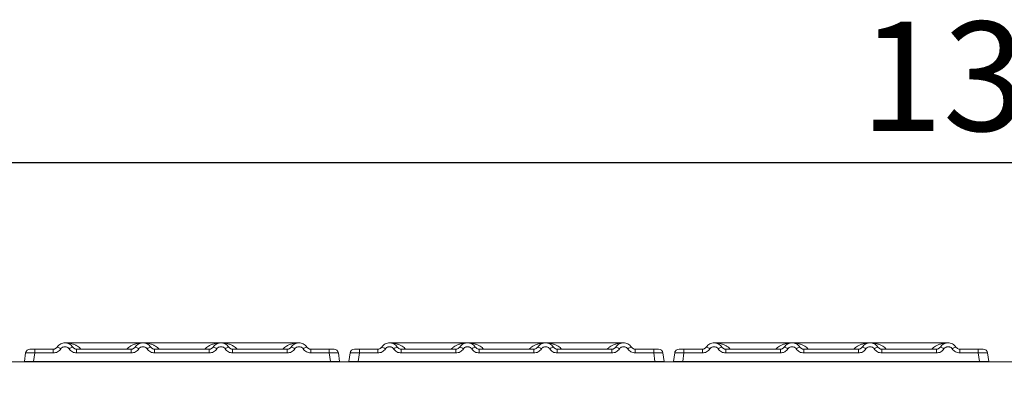
# Model space of a CAD drawing. Units: millimetres. Extents: x 5 to 415, y 5 to 292.
# Drawn here: x 106 to 138, y 240 to 251 of the extents above; entities that cross this region are included whole.
import ezdxf

# ---------------------------------------------------------------- set-up
doc = ezdxf.new("R2010")
doc.units = ezdxf.units.MM
doc.layers.add('BEMAßUNG', color=96, linetype='Continuous')
doc.styles.add('SLDTEXTSTYLE0', font='TXT', dxfattribs={"width": 0.75})
doc.dimstyles.new('SLDDIMSTYLE0', dxfattribs={"dimtxt": 3.5, "dimasz": 3.302, "dimexe": 0, "dimexo": 0.0625, "dimgap": 0.875, "dimtad": 1, "dimlfac": 10, "dimrnd": 1e-09, "dimzin": 12, "dimdsep": 46, "dimtxsty": 'SLDTEXTSTYLE0', "dimsah": 1, "dimcen": 0.09, "dimadec": 0, "dimazin": 3, "dimtfac": 1, "dimtofl": 0, "dimtmove": 0, "dimatfit": 3, "dimfxl": 0, "dimfrac": 2, "dimtolj": 1, "dimtzin": 12, "dimarcsym": 0})

# ---------------------------------------------------------------- blocks, each defined once
blk = doc.blocks.new('_D_2')
at = {"layer": 'BEMAßUNG'}
for p, q in [((68.928, 240.799), (68.928, 247.583)), ((206.228, 240.799), (206.228, 247.583)), ((68.928, 246.583), (206.228, 246.583))]:
    blk.add_line(p, q, dxfattribs=at)
for points in [[(68.928, 246.583), (72.23, 246.075), (72.23, 247.091)], [(206.228, 246.583), (202.926, 247.091), (202.926, 246.075)]]:
    blk.add_solid(points, dxfattribs=at)
at = {"layer": 'BEMAßUNG', "insert": (132.959, 251.095), "char_height": 3.5, "attachment_point": 1, "style": 'SLDTEXTSTYLE0'}
blk.add_mtext('1373', dxfattribs=at)

msp = doc.modelspace()

# ---------------------------------------------------------------- linework, layer by layer
at = {"color": 7, "linetype": 'Continuous', "lineweight": 15}
for p, q in [((109.9784, 240.8043), (107.478, 240.8043)), ((112.4773, 240.8043), (109.9791, 240.8043)), ((114.9784, 240.8043), (112.478, 240.8043)), ((120.3784, 240.8043), (117.878, 240.8043)), ((122.8773, 240.8043), (120.3791, 240.8043)), ((125.3784, 240.8043), (122.878, 240.8043)), ((130.7784, 240.8043), (128.278, 240.8043)), ((133.2773, 240.8043), (130.7791, 240.8043)), ((135.7784, 240.8043), (133.278, 240.8043)), ((106.2163, 240.4838), (106.177, 240.2043)), ((106.5134, 240.4838), (106.4741, 240.2043)), ((107.1041, 240.6043), (106.5134, 240.6043)), ((106.5134, 240.6043), (106.5134, 240.4838)), ((107.1041, 240.4838), (106.5134, 240.4838)), ((107.1041, 240.4838), (107.1041, 240.6043)), ((107.2107, 240.6488), (107.1902, 240.6343)), ((107.2288, 240.671), (107.2107, 240.6488)), ((109.6041, 240.6043), (107.8524, 240.6043)), ((107.8524, 240.4838), (107.8524, 240.6043)), ((109.6041, 240.4838), (107.8524, 240.4838)), ((109.6041, 240.4838), (109.6041, 240.6043)), ((112.1041, 240.6043), (110.3524, 240.6043)), ((110.3524, 240.4838), (110.3524, 240.6043)), ((112.1041, 240.4838), (110.3524, 240.4838)), ((112.1041, 240.4838), (112.1041, 240.6043)), ((112.8524, 240.6043), (114.6041, 240.6043)), ((112.8524, 240.4838), (112.8524, 240.6043)), ((114.6041, 240.4838), (112.8524, 240.4838)), ((114.6041, 240.6043), (114.6041, 240.4838)), ((115.3524, 240.6043), (115.9431, 240.6043)), ((115.3524, 240.4838), (115.3524, 240.6043)), ((115.9431, 240.4838), (115.3524, 240.4838)), ((115.9431, 240.6043), (115.9431, 240.4838)), ((115.9824, 240.2043), (115.9431, 240.4838)), ((116.2282, 240.4867), (116.2402, 240.4838)), ((116.2402, 240.4838), (116.2795, 240.2043)), ((116.6163, 240.4838), (116.577, 240.2043)), ((116.9134, 240.4838), (116.8741, 240.2043)), ((117.5041, 240.6043), (116.9134, 240.6043)), ((116.9134, 240.6043), (116.9134, 240.4838)), ((117.5041, 240.4838), (116.9134, 240.4838)), ((117.5041, 240.4838), (117.5041, 240.6043)), ((117.6288, 240.671), (117.6107, 240.6488)), ((120.0041, 240.6043), (118.2524, 240.6043)), ((118.2524, 240.4838), (118.2524, 240.6043)), ((120.0041, 240.4838), (118.2524, 240.4838)), ((120.0041, 240.4838), (120.0041, 240.6043)), ((122.5041, 240.6043), (120.7524, 240.6043)), ((120.7524, 240.4838), (120.7524, 240.6043)), ((122.5041, 240.4838), (120.7524, 240.4838)), ((122.5041, 240.4838), (122.5041, 240.6043)), ((123.2524, 240.6043), (125.0041, 240.6043)), ((123.2524, 240.4838), (123.2524, 240.6043)), ((125.0041, 240.4838), (123.2524, 240.4838)), ((125.0041, 240.6043), (125.0041, 240.4838)), ((125.7524, 240.6043), (126.3431, 240.6043)), ((125.7524, 240.4838), (125.7524, 240.6043)), ((126.3431, 240.4838), (125.7524, 240.4838)), ((126.3431, 240.6043), (126.3431, 240.4838)), ((126.3824, 240.2043), (126.3431, 240.4838)), ((126.6282, 240.4867), (126.6402, 240.4838)), ((126.6402, 240.4838), (126.6795, 240.2043)), ((127.0163, 240.4838), (126.977, 240.2043)), ((127.3134, 240.4838), (127.2741, 240.2043)), ((127.9041, 240.6043), (127.3134, 240.6043)), ((127.3134, 240.6043), (127.3134, 240.4838)), ((127.9041, 240.4838), (127.3134, 240.4838)), ((127.9041, 240.4838), (127.9041, 240.6043)), ((128.0107, 240.6488), (127.9902, 240.6343)), ((128.0288, 240.671), (128.0107, 240.6488)), ((130.4041, 240.6043), (128.6524, 240.6043)), ((128.6524, 240.4838), (128.6524, 240.6043)), ((130.4041, 240.4838), (128.6524, 240.4838)), ((130.4041, 240.4838), (130.4041, 240.6043)), ((132.9041, 240.6043), (131.1524, 240.6043)), ((131.1524, 240.4838), (131.1524, 240.6043)), ((132.9041, 240.4838), (131.1524, 240.4838)), ((132.9041, 240.4838), (132.9041, 240.6043)), ((133.6524, 240.6043), (135.4041, 240.6043)), ((133.6524, 240.4838), (133.6524, 240.6043)), ((135.4041, 240.4838), (133.6524, 240.4838)), ((135.4041, 240.6043), (135.4041, 240.4838)), ((136.1524, 240.6043), (136.7431, 240.6043)), ((136.1524, 240.4838), (136.1524, 240.6043)), ((136.7431, 240.4838), (136.1524, 240.4838)), ((136.7431, 240.6043), (136.7431, 240.4838)), ((136.7824, 240.2043), (136.7431, 240.4838)), ((137.0282, 240.4867), (137.0402, 240.4838)), ((137.0402, 240.4838), (137.0795, 240.2043)), ((69.3374, 240.1993), (205.8184, 240.1993)), ((106.4741, 240.2043), (115.9824, 240.2043)), ((116.2795, 240.2043), (116.2795, 240.2043)), ((116.8741, 240.2043), (126.3824, 240.2043)), ((126.6795, 240.2043), (126.6795, 240.2043)), ((127.2741, 240.2043), (136.7824, 240.2043)), ((137.0795, 240.2043), (137.0795, 240.2043))]:
    msp.add_line(p, q, dxfattribs=at)
for centre, radius, start, end in [((106.3549, 240.4643), 0.14, 90, 172), ((106.3549, 240.4643), 0.14, 145.98577, 172), ((107.163, 240.3941), 0.2846, 50.17707, 76.62198), ((107.7935, 240.3941), 0.2846, 103.37802, 129.82293), ((109.663, 240.3941), 0.2846, 50.17707, 76.62198), ((110.2935, 240.3941), 0.2846, 103.37802, 129.82293), ((112.163, 240.3941), 0.2846, 50.17707, 76.62198), ((112.7935, 240.3941), 0.2846, 103.37802, 129.82293), ((114.663, 240.3941), 0.2846, 50.17707, 76.62198), ((115.2935, 240.3941), 0.2846, 103.37802, 129.82293), ((116.1016, 240.4643), 0.14, 8, 90), ((116.7549, 240.4643), 0.14, 90, 172), ((116.7549, 240.4643), 0.14, 145.98577, 172), ((117.563, 240.3941), 0.2846, 50.17707, 76.62198), ((118.1935, 240.3941), 0.2846, 103.37802, 129.82293), ((120.063, 240.3941), 0.2846, 50.17707, 76.62198), ((120.6935, 240.3941), 0.2846, 103.37802, 129.82293), ((122.563, 240.3941), 0.2846, 50.17707, 76.62198), ((123.1935, 240.3941), 0.2846, 103.37802, 129.82293), ((125.063, 240.3941), 0.2846, 50.17707, 76.62198), ((125.6935, 240.3941), 0.2846, 103.37802, 129.82293), ((126.5016, 240.4643), 0.14, 8, 90), ((127.1549, 240.4643), 0.14, 90, 172), ((127.1549, 240.4643), 0.14, 145.98577, 172), ((127.963, 240.3941), 0.2846, 50.17707, 76.62198), ((128.5935, 240.3941), 0.2846, 103.37802, 129.82293), ((130.463, 240.3941), 0.2846, 50.17707, 76.62198), ((131.0935, 240.3941), 0.2846, 103.37802, 129.82293), ((132.963, 240.3941), 0.2846, 50.17707, 76.62198), ((133.5935, 240.3941), 0.2846, 103.37802, 129.82293), ((135.463, 240.3941), 0.2846, 50.17707, 76.62198), ((136.0935, 240.3941), 0.2846, 103.37802, 129.82293), ((136.9016, 240.4643), 0.14, 8, 90)]:
    msp.add_arc(centre, radius, start, end, dxfattribs=at)
for points, knots in [([(107.7277, 240.671), (107.7115, 240.6916), (107.6798, 240.7321), (107.616, 240.774), (107.5481, 240.7989), (107.4782, 240.8069), (107.4084, 240.7989), (107.3405, 240.774), (107.2767, 240.7321), (107.245, 240.6916), (107.2288, 240.671)], [0, 0, 0, 0, 0.1334039, 0.2611883, 0.3833775, 0.5, 0.6166259, 0.7388162, 0.8665995, 1, 1, 1, 1]), ([(110.2277, 240.671), (110.2115, 240.6916), (110.1798, 240.7321), (110.116, 240.774), (110.0481, 240.7989), (109.9782, 240.8069), (109.9084, 240.7989), (109.8405, 240.774), (109.7767, 240.7321), (109.745, 240.6916), (109.7288, 240.671)], [0, 0, 0, 0, 0.1334039, 0.2611883, 0.3833775, 0.5, 0.6166259, 0.7388162, 0.8665995, 1, 1, 1, 1]), ([(112.7277, 240.671), (112.7115, 240.6916), (112.6798, 240.7321), (112.616, 240.774), (112.5481, 240.7989), (112.4782, 240.8069), (112.4084, 240.7989), (112.3405, 240.774), (112.2767, 240.7321), (112.245, 240.6916), (112.2288, 240.671)], [0, 0, 0, 0, 0.1334039, 0.2611883, 0.3833775, 0.5, 0.6166259, 0.7388162, 0.8665995, 1, 1, 1, 1]), ([(114.7288, 240.671), (114.745, 240.6916), (114.7767, 240.7321), (114.8405, 240.774), (114.9084, 240.7989), (114.9782, 240.8069), (115.0481, 240.7989), (115.116, 240.774), (115.1798, 240.7321), (115.2115, 240.6916), (115.2277, 240.671)], [0, 0, 0, 0, 0.13340026, 0.26118345, 0.38337386, 0.5, 0.61661998, 0.73880834, 0.86659358, 1, 1, 1, 1]), ([(118.1277, 240.671), (118.1115, 240.6916), (118.0798, 240.7321), (118.016, 240.774), (117.9481, 240.7989), (117.8782, 240.8069), (117.8084, 240.7989), (117.7405, 240.774), (117.6767, 240.7321), (117.645, 240.6916), (117.6288, 240.671)], [0, 0, 0, 0, 0.1334039, 0.2611883, 0.3833775, 0.5, 0.6166259, 0.7388162, 0.8665995, 1, 1, 1, 1]), ([(120.6277, 240.671), (120.6115, 240.6916), (120.5798, 240.7321), (120.516, 240.774), (120.4481, 240.7989), (120.3782, 240.8069), (120.3084, 240.7989), (120.2405, 240.774), (120.1767, 240.7321), (120.145, 240.6916), (120.1288, 240.671)], [0, 0, 0, 0, 0.13340389, 0.26118829, 0.38337749, 0.5, 0.61662591, 0.73881624, 0.86659951, 1, 1, 1, 1]), ([(123.1277, 240.671), (123.1115, 240.6916), (123.0798, 240.7321), (123.016, 240.774), (122.9481, 240.7989), (122.8782, 240.8069), (122.8084, 240.7989), (122.7405, 240.774), (122.6767, 240.7321), (122.645, 240.6916), (122.6288, 240.671)], [0, 0, 0, 0, 0.1334039, 0.2611883, 0.3833775, 0.5, 0.6166259, 0.7388162, 0.8665995, 1, 1, 1, 1]), ([(125.1288, 240.671), (125.145, 240.6916), (125.1767, 240.7321), (125.2405, 240.774), (125.3084, 240.7989), (125.3782, 240.8069), (125.4481, 240.7989), (125.516, 240.774), (125.5798, 240.7321), (125.6115, 240.6916), (125.6277, 240.671)], [0, 0, 0, 0, 0.1334003, 0.2611834, 0.3833739, 0.5, 0.61662, 0.7388083, 0.8665936, 1, 1, 1, 1]), ([(128.5277, 240.671), (128.5115, 240.6916), (128.4798, 240.7321), (128.416, 240.774), (128.3481, 240.7989), (128.2782, 240.8069), (128.2084, 240.7989), (128.1405, 240.774), (128.0767, 240.7321), (128.045, 240.6916), (128.0288, 240.671)], [0, 0, 0, 0, 0.1334039, 0.2611883, 0.3833775, 0.5, 0.6166259, 0.7388162, 0.8665995, 1, 1, 1, 1]), ([(131.0277, 240.671), (131.0115, 240.6916), (130.9798, 240.7321), (130.916, 240.774), (130.8481, 240.7989), (130.7782, 240.8069), (130.7084, 240.7989), (130.6405, 240.774), (130.5767, 240.7321), (130.545, 240.6916), (130.5288, 240.671)], [0, 0, 0, 0, 0.1334039, 0.2611883, 0.3833775, 0.5, 0.6166259, 0.7388162, 0.8665995, 1, 1, 1, 1]), ([(133.5277, 240.671), (133.5115, 240.6916), (133.4798, 240.7321), (133.416, 240.774), (133.3481, 240.7989), (133.2782, 240.8069), (133.2084, 240.7989), (133.1405, 240.774), (133.0767, 240.7321), (133.045, 240.6916), (133.0288, 240.671)], [0, 0, 0, 0, 0.1334039, 0.2611883, 0.3833775, 0.5, 0.6166259, 0.7388162, 0.8665995, 1, 1, 1, 1]), ([(135.5288, 240.671), (135.545, 240.6916), (135.5767, 240.7321), (135.6405, 240.774), (135.7084, 240.7989), (135.7782, 240.8069), (135.8481, 240.7989), (135.916, 240.774), (135.9798, 240.7321), (136.0115, 240.6916), (136.0277, 240.671)], [0, 0, 0, 0, 0.1334003, 0.2611834, 0.3833739, 0.5, 0.61662, 0.7388083, 0.8665936, 1, 1, 1, 1]), ([(106.2163, 240.4838), (106.2163, 240.4836), (106.2162, 240.4834), (106.2159, 240.4812), (106.2155, 240.4782), (106.2152, 240.4757), (106.215, 240.4745)], [0, 0, 0, 0, 0.2533045, 0.498661, 0.7475169, 1, 1, 1, 1]), ([(106.5134, 240.4838), (106.4735, 240.486), (106.396, 240.4904), (106.2995, 240.4921), (106.231, 240.4904), (106.2213, 240.486), (106.2163, 240.4838)], [0, 0, 0, 0, 0.2567655, 0.5, 0.7432246, 1, 1, 1, 1]), ([(106.5134, 240.6043), (106.4925, 240.6043), (106.451, 240.6043), (106.3985, 240.6043), (106.362, 240.6043), (106.3573, 240.6043), (106.3549, 240.6043)], [0, 0, 0, 0, 0.2506495, 0.5, 0.7493505, 1, 1, 1, 1]), ([(107.2288, 240.671), (107.221, 240.6609), (107.2059, 240.6416), (107.175, 240.6207), (107.1409, 240.6069), (107.1162, 240.6051), (107.1041, 240.6043)], [0, 0, 0, 0, 0.2621122, 0.5034384, 0.7547531, 1, 1, 1, 1]), ([(107.3452, 240.6127), (107.3309, 240.5941), (107.3018, 240.5566), (107.2421, 240.5157), (107.175, 240.4887), (107.1275, 240.4854), (107.1041, 240.4838)], [0, 0, 0, 0, 0.246953, 0.5009337, 0.7544029, 1, 1, 1, 1]), ([(107.6113, 240.6127), (107.6033, 240.6231), (107.5872, 240.6438), (107.5543, 240.6662), (107.5176, 240.6807), (107.4783, 240.6853), (107.4389, 240.6807), (107.4022, 240.6662), (107.3693, 240.6438), (107.3532, 240.6231), (107.3452, 240.6127)], [0, 0, 0, 0, 0.1254639, 0.2504559, 0.3751288, 0.4999947, 0.6245246, 0.7495336, 0.874363, 1, 1, 1, 1]), ([(107.8524, 240.4838), (107.829, 240.4854), (107.7815, 240.4887), (107.7144, 240.5157), (107.6547, 240.5566), (107.6256, 240.5941), (107.6113, 240.6127)], [0, 0, 0, 0, 0.2455971, 0.4990663, 0.753047, 1, 1, 1, 1]), ([(107.8524, 240.6043), (107.8402, 240.6051), (107.8156, 240.6069), (107.7815, 240.6207), (107.7506, 240.6416), (107.7355, 240.6609), (107.7277, 240.671)], [0, 0, 0, 0, 0.2452317, 0.4965616, 0.7378692, 1, 1, 1, 1]), ([(109.7288, 240.671), (109.721, 240.6609), (109.7059, 240.6416), (109.675, 240.6207), (109.6409, 240.6069), (109.6162, 240.6051), (109.6041, 240.6043)], [0, 0, 0, 0, 0.2621122, 0.5034384, 0.7547531, 1, 1, 1, 1]), ([(109.8452, 240.6127), (109.8309, 240.5941), (109.8018, 240.5566), (109.7421, 240.5157), (109.675, 240.4887), (109.6275, 240.4854), (109.6041, 240.4838)], [0, 0, 0, 0, 0.24695298, 0.50093367, 0.75440287, 1, 1, 1, 1]), ([(110.1113, 240.6127), (110.1033, 240.6231), (110.0872, 240.6438), (110.0543, 240.6662), (110.0176, 240.6807), (109.9783, 240.6853), (109.9389, 240.6807), (109.9022, 240.6662), (109.8693, 240.6438), (109.8532, 240.6231), (109.8452, 240.6127)], [0, 0, 0, 0, 0.1254639, 0.2504559, 0.3751288, 0.4999947, 0.6245246, 0.7495336, 0.874363, 1, 1, 1, 1]), ([(110.3524, 240.4838), (110.329, 240.4854), (110.2815, 240.4887), (110.2144, 240.5157), (110.1547, 240.5566), (110.1256, 240.5941), (110.1113, 240.6127)], [0, 0, 0, 0, 0.24559713, 0.49906633, 0.75304702, 1, 1, 1, 1]), ([(110.3524, 240.6043), (110.3402, 240.6051), (110.3156, 240.6069), (110.2815, 240.6207), (110.2506, 240.6416), (110.2355, 240.6609), (110.2277, 240.671)], [0, 0, 0, 0, 0.2452317, 0.4965616, 0.7378692, 1, 1, 1, 1]), ([(112.2288, 240.671), (112.221, 240.6609), (112.2059, 240.6416), (112.175, 240.6207), (112.1409, 240.6069), (112.1162, 240.6051), (112.1041, 240.6043)], [0, 0, 0, 0, 0.2621122, 0.50343836, 0.75475305, 1, 1, 1, 1]), ([(112.3452, 240.6127), (112.3309, 240.5941), (112.3018, 240.5566), (112.2421, 240.5157), (112.175, 240.4887), (112.1275, 240.4854), (112.1041, 240.4838)], [0, 0, 0, 0, 0.24695298, 0.50093367, 0.75440287, 1, 1, 1, 1]), ([(112.6113, 240.6127), (112.6033, 240.6231), (112.5872, 240.6438), (112.5543, 240.6662), (112.5176, 240.6807), (112.4783, 240.6853), (112.4389, 240.6807), (112.4022, 240.6662), (112.3693, 240.6438), (112.3532, 240.6231), (112.3452, 240.6127)], [0, 0, 0, 0, 0.1254639, 0.2504559, 0.3751288, 0.4999947, 0.6245246, 0.7495336, 0.874363, 1, 1, 1, 1]), ([(112.8524, 240.4838), (112.829, 240.4854), (112.7815, 240.4887), (112.7144, 240.5157), (112.6547, 240.5566), (112.6256, 240.5941), (112.6113, 240.6127)], [0, 0, 0, 0, 0.2455971, 0.4990663, 0.753047, 1, 1, 1, 1]), ([(112.8524, 240.6043), (112.8402, 240.6051), (112.8156, 240.6069), (112.7815, 240.6207), (112.7506, 240.6416), (112.7355, 240.6609), (112.7277, 240.671)], [0, 0, 0, 0, 0.2452317, 0.4965616, 0.7378692, 1, 1, 1, 1]), ([(114.7288, 240.671), (114.721, 240.6609), (114.7059, 240.6416), (114.675, 240.6207), (114.6409, 240.6069), (114.6162, 240.6051), (114.6041, 240.6043)], [0, 0, 0, 0, 0.2621122, 0.5034384, 0.7547531, 1, 1, 1, 1]), ([(114.8452, 240.6127), (114.8309, 240.5941), (114.8018, 240.5566), (114.7421, 240.5157), (114.675, 240.4887), (114.6275, 240.4854), (114.6041, 240.4838)], [0, 0, 0, 0, 0.24695298, 0.50093367, 0.75440287, 1, 1, 1, 1]), ([(114.8452, 240.6127), (114.8532, 240.6231), (114.8692, 240.6438), (114.9022, 240.6662), (114.9389, 240.6807), (114.9783, 240.6853), (115.0176, 240.6807), (115.0543, 240.6662), (115.0872, 240.6438), (115.1033, 240.6231), (115.1113, 240.6127)], [0, 0, 0, 0, 0.1255176, 0.2504664, 0.3753951, 0.5000028, 0.6247884, 0.7495392, 0.8745747, 1, 1, 1, 1]), ([(115.3524, 240.4838), (115.3287, 240.4855), (115.2811, 240.4888), (115.2144, 240.5158), (115.155, 240.5563), (115.1259, 240.5939), (115.1113, 240.6127)], [0, 0, 0, 0, 0.2493922, 0.4990662, 0.7492367, 1, 1, 1, 1]), ([(115.3524, 240.6043), (115.3402, 240.6051), (115.3156, 240.6069), (115.2815, 240.6207), (115.2506, 240.6416), (115.2355, 240.6609), (115.2277, 240.671)], [0, 0, 0, 0, 0.2452317, 0.4965616, 0.7378692, 1, 1, 1, 1]), ([(115.9431, 240.6043), (115.9631, 240.6043), (115.994, 240.6043), (116.031, 240.6043), (116.0561, 240.6043), (116.0765, 240.6043), (116.0962, 240.6043), (116.0995, 240.6043), (116.1016, 240.6043)], [0, 0, 0, 0, 0.2403446, 0.3700732, 0.4999999, 0.6295096, 0.7596554, 1, 1, 1, 1]), ([(116.2402, 240.4838), (116.2402, 240.4836), (116.2403, 240.4833), (116.2405, 240.4813), (116.241, 240.4782), (116.2413, 240.4758), (116.2415, 240.4745)], [0, 0, 0, 0, 0.251533, 0.4958688, 0.7405123, 1, 1, 1, 1]), ([(116.6163, 240.4838), (116.6163, 240.4836), (116.6162, 240.4834), (116.6159, 240.4812), (116.6155, 240.4782), (116.6152, 240.4757), (116.615, 240.4745)], [0, 0, 0, 0, 0.2533045, 0.498661, 0.7475169, 1, 1, 1, 1]), ([(116.9134, 240.4838), (116.8735, 240.486), (116.796, 240.4904), (116.6995, 240.4921), (116.631, 240.4904), (116.6213, 240.486), (116.6163, 240.4838)], [0, 0, 0, 0, 0.2567655, 0.5, 0.7432246, 1, 1, 1, 1]), ([(116.9134, 240.6043), (116.8925, 240.6043), (116.851, 240.6043), (116.7985, 240.6043), (116.762, 240.6043), (116.7573, 240.6043), (116.7549, 240.6043)], [0, 0, 0, 0, 0.2506495, 0.5, 0.7493505, 1, 1, 1, 1]), ([(117.6288, 240.671), (117.621, 240.6609), (117.6059, 240.6416), (117.575, 240.6207), (117.5409, 240.6069), (117.5162, 240.6051), (117.5041, 240.6043)], [0, 0, 0, 0, 0.2621122, 0.50343836, 0.75475305, 1, 1, 1, 1]), ([(117.7452, 240.6127), (117.7309, 240.5941), (117.7018, 240.5566), (117.6421, 240.5157), (117.575, 240.4887), (117.5275, 240.4854), (117.5041, 240.4838)], [0, 0, 0, 0, 0.24695298, 0.50093367, 0.75440287, 1, 1, 1, 1]), ([(118.0113, 240.6127), (118.0033, 240.6231), (117.9872, 240.6438), (117.9543, 240.6662), (117.9176, 240.6807), (117.8783, 240.6853), (117.8389, 240.6807), (117.8022, 240.6662), (117.7693, 240.6438), (117.7532, 240.6231), (117.7452, 240.6127)], [0, 0, 0, 0, 0.1254639, 0.2504559, 0.3751288, 0.4999947, 0.6245246, 0.7495336, 0.874363, 1, 1, 1, 1]), ([(118.2524, 240.4838), (118.229, 240.4854), (118.1815, 240.4887), (118.1144, 240.5157), (118.0547, 240.5566), (118.0256, 240.5941), (118.0113, 240.6127)], [0, 0, 0, 0, 0.2455971, 0.4990663, 0.753047, 1, 1, 1, 1]), ([(118.2524, 240.6043), (118.2402, 240.6051), (118.2156, 240.6069), (118.1815, 240.6207), (118.1506, 240.6416), (118.1355, 240.6609), (118.1277, 240.671)], [0, 0, 0, 0, 0.2452317, 0.4965616, 0.7378692, 1, 1, 1, 1]), ([(120.1288, 240.671), (120.121, 240.6609), (120.1059, 240.6416), (120.075, 240.6207), (120.0409, 240.6069), (120.0162, 240.6051), (120.0041, 240.6043)], [0, 0, 0, 0, 0.2621122, 0.5034384, 0.7547531, 1, 1, 1, 1]), ([(120.2452, 240.6127), (120.2309, 240.5941), (120.2018, 240.5566), (120.1421, 240.5157), (120.075, 240.4887), (120.0275, 240.4854), (120.0041, 240.4838)], [0, 0, 0, 0, 0.246953, 0.5009337, 0.7544029, 1, 1, 1, 1]), ([(120.5113, 240.6127), (120.5033, 240.6231), (120.4872, 240.6438), (120.4543, 240.6662), (120.4176, 240.6807), (120.3783, 240.6853), (120.3389, 240.6807), (120.3022, 240.6662), (120.2693, 240.6438), (120.2532, 240.6231), (120.2452, 240.6127)], [0, 0, 0, 0, 0.12546393, 0.25045589, 0.37512879, 0.49999469, 0.62452459, 0.74953363, 0.87436303, 1, 1, 1, 1]), ([(120.7524, 240.4838), (120.729, 240.4854), (120.6815, 240.4887), (120.6144, 240.5157), (120.5547, 240.5566), (120.5256, 240.5941), (120.5113, 240.6127)], [0, 0, 0, 0, 0.2455971, 0.4990663, 0.753047, 1, 1, 1, 1]), ([(120.7524, 240.6043), (120.7402, 240.6051), (120.7156, 240.6069), (120.6815, 240.6207), (120.6506, 240.6416), (120.6355, 240.6609), (120.6277, 240.671)], [0, 0, 0, 0, 0.2452317, 0.4965616, 0.7378692, 1, 1, 1, 1]), ([(122.6288, 240.671), (122.621, 240.6609), (122.6059, 240.6416), (122.575, 240.6207), (122.5409, 240.6069), (122.5162, 240.6051), (122.5041, 240.6043)], [0, 0, 0, 0, 0.2621122, 0.50343836, 0.75475305, 1, 1, 1, 1]), ([(122.7452, 240.6127), (122.7309, 240.5941), (122.7018, 240.5566), (122.6421, 240.5157), (122.575, 240.4887), (122.5275, 240.4854), (122.5041, 240.4838)], [0, 0, 0, 0, 0.24695298, 0.50093367, 0.75440287, 1, 1, 1, 1]), ([(123.0113, 240.6127), (123.0033, 240.6231), (122.9872, 240.6438), (122.9543, 240.6662), (122.9176, 240.6807), (122.8783, 240.6853), (122.8389, 240.6807), (122.8022, 240.6662), (122.7693, 240.6438), (122.7532, 240.6231), (122.7452, 240.6127)], [0, 0, 0, 0, 0.1254639, 0.2504559, 0.3751288, 0.4999947, 0.6245246, 0.7495336, 0.874363, 1, 1, 1, 1]), ([(123.2524, 240.4838), (123.229, 240.4854), (123.1815, 240.4887), (123.1144, 240.5157), (123.0547, 240.5566), (123.0256, 240.5941), (123.0113, 240.6127)], [0, 0, 0, 0, 0.2455971, 0.4990663, 0.753047, 1, 1, 1, 1]), ([(123.2524, 240.6043), (123.2402, 240.6051), (123.2156, 240.6069), (123.1815, 240.6207), (123.1506, 240.6416), (123.1355, 240.6609), (123.1277, 240.671)], [0, 0, 0, 0, 0.2452317, 0.4965616, 0.7378692, 1, 1, 1, 1]), ([(125.1288, 240.671), (125.121, 240.6609), (125.1059, 240.6416), (125.075, 240.6207), (125.0409, 240.6069), (125.0162, 240.6051), (125.0041, 240.6043)], [0, 0, 0, 0, 0.2621122, 0.50343836, 0.75475305, 1, 1, 1, 1]), ([(125.2452, 240.6127), (125.2309, 240.5941), (125.2018, 240.5566), (125.1421, 240.5157), (125.075, 240.4887), (125.0275, 240.4854), (125.0041, 240.4838)], [0, 0, 0, 0, 0.246953, 0.5009337, 0.7544029, 1, 1, 1, 1]), ([(125.2452, 240.6127), (125.2532, 240.6231), (125.2692, 240.6438), (125.3022, 240.6662), (125.3389, 240.6807), (125.3783, 240.6853), (125.4176, 240.6807), (125.4543, 240.6662), (125.4872, 240.6438), (125.5033, 240.6231), (125.5113, 240.6127)], [0, 0, 0, 0, 0.1255176, 0.2504664, 0.3753951, 0.5000028, 0.6247884, 0.7495392, 0.8745747, 1, 1, 1, 1]), ([(125.7524, 240.4838), (125.7287, 240.4855), (125.6811, 240.4888), (125.6144, 240.5158), (125.555, 240.5563), (125.5259, 240.5939), (125.5113, 240.6127)], [0, 0, 0, 0, 0.24939218, 0.49906623, 0.74923669, 1, 1, 1, 1]), ([(125.7524, 240.6043), (125.7402, 240.6051), (125.7156, 240.6069), (125.6815, 240.6207), (125.6506, 240.6416), (125.6355, 240.6609), (125.6277, 240.671)], [0, 0, 0, 0, 0.2452317, 0.4965616, 0.7378692, 1, 1, 1, 1]), ([(126.3431, 240.6043), (126.3631, 240.6043), (126.394, 240.6043), (126.431, 240.6043), (126.4561, 240.6043), (126.4765, 240.6043), (126.4962, 240.6043), (126.4995, 240.6043), (126.5016, 240.6043)], [0, 0, 0, 0, 0.2403446, 0.3700732, 0.4999999, 0.6295096, 0.7596554, 1, 1, 1, 1]), ([(126.6402, 240.4838), (126.6402, 240.4836), (126.6403, 240.4833), (126.6405, 240.4813), (126.641, 240.4782), (126.6413, 240.4758), (126.6415, 240.4745)], [0, 0, 0, 0, 0.251533, 0.4958688, 0.7405123, 1, 1, 1, 1]), ([(127.0163, 240.4838), (127.0163, 240.4836), (127.0162, 240.4834), (127.0159, 240.4812), (127.0155, 240.4782), (127.0152, 240.4757), (127.015, 240.4745)], [0, 0, 0, 0, 0.2533045, 0.498661, 0.7475169, 1, 1, 1, 1]), ([(127.3134, 240.4838), (127.2735, 240.486), (127.196, 240.4904), (127.0995, 240.4921), (127.031, 240.4904), (127.0213, 240.486), (127.0163, 240.4838)], [0, 0, 0, 0, 0.2567655, 0.5, 0.7432246, 1, 1, 1, 1]), ([(127.3134, 240.6043), (127.2925, 240.6043), (127.251, 240.6043), (127.1985, 240.6043), (127.162, 240.6043), (127.1573, 240.6043), (127.1549, 240.6043)], [0, 0, 0, 0, 0.2506495, 0.5, 0.7493505, 1, 1, 1, 1]), ([(128.0288, 240.671), (128.021, 240.6609), (128.0059, 240.6416), (127.975, 240.6207), (127.9409, 240.6069), (127.9162, 240.6051), (127.9041, 240.6043)], [0, 0, 0, 0, 0.2621122, 0.5034384, 0.7547531, 1, 1, 1, 1]), ([(128.1452, 240.6127), (128.1309, 240.5941), (128.1018, 240.5566), (128.0421, 240.5157), (127.975, 240.4887), (127.9275, 240.4854), (127.9041, 240.4838)], [0, 0, 0, 0, 0.246953, 0.5009337, 0.7544029, 1, 1, 1, 1]), ([(128.4113, 240.6127), (128.4033, 240.6231), (128.3872, 240.6438), (128.3543, 240.6662), (128.3176, 240.6807), (128.2783, 240.6853), (128.2389, 240.6807), (128.2022, 240.6662), (128.1693, 240.6438), (128.1532, 240.6231), (128.1452, 240.6127)], [0, 0, 0, 0, 0.1254639, 0.2504559, 0.3751288, 0.4999947, 0.6245246, 0.7495336, 0.874363, 1, 1, 1, 1]), ([(128.6524, 240.4838), (128.629, 240.4854), (128.5815, 240.4887), (128.5144, 240.5157), (128.4547, 240.5566), (128.4256, 240.5941), (128.4113, 240.6127)], [0, 0, 0, 0, 0.2455971, 0.4990663, 0.753047, 1, 1, 1, 1]), ([(128.6524, 240.6043), (128.6402, 240.6051), (128.6156, 240.6069), (128.5815, 240.6207), (128.5506, 240.6416), (128.5355, 240.6609), (128.5277, 240.671)], [0, 0, 0, 0, 0.2452317, 0.4965616, 0.7378692, 1, 1, 1, 1]), ([(130.5288, 240.671), (130.521, 240.6609), (130.5059, 240.6416), (130.475, 240.6207), (130.4409, 240.6069), (130.4162, 240.6051), (130.4041, 240.6043)], [0, 0, 0, 0, 0.2621122, 0.5034384, 0.7547531, 1, 1, 1, 1]), ([(130.6452, 240.6127), (130.6309, 240.5941), (130.6018, 240.5566), (130.5421, 240.5157), (130.475, 240.4887), (130.4275, 240.4854), (130.4041, 240.4838)], [0, 0, 0, 0, 0.246953, 0.5009337, 0.7544029, 1, 1, 1, 1]), ([(130.9113, 240.6127), (130.9033, 240.6231), (130.8872, 240.6438), (130.8543, 240.6662), (130.8176, 240.6807), (130.7783, 240.6853), (130.7389, 240.6807), (130.7022, 240.6662), (130.6693, 240.6438), (130.6532, 240.6231), (130.6452, 240.6127)], [0, 0, 0, 0, 0.1254639, 0.2504559, 0.3751288, 0.4999947, 0.6245246, 0.7495336, 0.874363, 1, 1, 1, 1]), ([(131.1524, 240.4838), (131.129, 240.4854), (131.0815, 240.4887), (131.0144, 240.5157), (130.9547, 240.5566), (130.9256, 240.5941), (130.9113, 240.6127)], [0, 0, 0, 0, 0.2455971, 0.4990663, 0.753047, 1, 1, 1, 1]), ([(131.1524, 240.6043), (131.1402, 240.6051), (131.1156, 240.6069), (131.0815, 240.6207), (131.0506, 240.6416), (131.0355, 240.6609), (131.0277, 240.671)], [0, 0, 0, 0, 0.2452317, 0.4965616, 0.7378692, 1, 1, 1, 1]), ([(133.0288, 240.671), (133.021, 240.6609), (133.0059, 240.6416), (132.975, 240.6207), (132.9409, 240.6069), (132.9162, 240.6051), (132.9041, 240.6043)], [0, 0, 0, 0, 0.2621122, 0.50343836, 0.75475305, 1, 1, 1, 1]), ([(133.1452, 240.6127), (133.1309, 240.5941), (133.1018, 240.5566), (133.0421, 240.5157), (132.975, 240.4887), (132.9275, 240.4854), (132.9041, 240.4838)], [0, 0, 0, 0, 0.24695298, 0.50093367, 0.75440287, 1, 1, 1, 1]), ([(133.4113, 240.6127), (133.4033, 240.6231), (133.3872, 240.6438), (133.3543, 240.6662), (133.3176, 240.6807), (133.2783, 240.6853), (133.2389, 240.6807), (133.2022, 240.6662), (133.1693, 240.6438), (133.1532, 240.6231), (133.1452, 240.6127)], [0, 0, 0, 0, 0.1254639, 0.2504559, 0.3751288, 0.4999947, 0.6245246, 0.7495336, 0.874363, 1, 1, 1, 1]), ([(133.6524, 240.4838), (133.629, 240.4854), (133.5815, 240.4887), (133.5144, 240.5157), (133.4547, 240.5566), (133.4256, 240.5941), (133.4113, 240.6127)], [0, 0, 0, 0, 0.2455971, 0.4990663, 0.753047, 1, 1, 1, 1]), ([(133.6524, 240.6043), (133.6402, 240.6051), (133.6156, 240.6069), (133.5815, 240.6207), (133.5506, 240.6416), (133.5355, 240.6609), (133.5277, 240.671)], [0, 0, 0, 0, 0.2452317, 0.4965616, 0.7378692, 1, 1, 1, 1]), ([(135.5288, 240.671), (135.521, 240.6609), (135.5059, 240.6416), (135.475, 240.6207), (135.4409, 240.6069), (135.4162, 240.6051), (135.4041, 240.6043)], [0, 0, 0, 0, 0.2621122, 0.50343836, 0.75475305, 1, 1, 1, 1]), ([(135.6452, 240.6127), (135.6309, 240.5941), (135.6018, 240.5566), (135.5421, 240.5157), (135.475, 240.4887), (135.4275, 240.4854), (135.4041, 240.4838)], [0, 0, 0, 0, 0.246953, 0.5009337, 0.7544029, 1, 1, 1, 1]), ([(135.6452, 240.6127), (135.6532, 240.6231), (135.6692, 240.6438), (135.7022, 240.6662), (135.7389, 240.6807), (135.7783, 240.6853), (135.8176, 240.6807), (135.8543, 240.6662), (135.8872, 240.6438), (135.9033, 240.6231), (135.9113, 240.6127)], [0, 0, 0, 0, 0.1255176, 0.2504664, 0.3753951, 0.5000028, 0.6247884, 0.7495392, 0.8745747, 1, 1, 1, 1]), ([(136.1524, 240.4838), (136.1287, 240.4855), (136.0811, 240.4888), (136.0144, 240.5158), (135.955, 240.5563), (135.9259, 240.5939), (135.9113, 240.6127)], [0, 0, 0, 0, 0.24939218, 0.49906623, 0.74923669, 1, 1, 1, 1]), ([(136.1524, 240.6043), (136.1402, 240.6051), (136.1156, 240.6069), (136.0815, 240.6207), (136.0506, 240.6416), (136.0355, 240.6609), (136.0277, 240.671)], [0, 0, 0, 0, 0.2452317, 0.4965616, 0.7378692, 1, 1, 1, 1]), ([(136.7431, 240.6043), (136.7631, 240.6043), (136.794, 240.6043), (136.831, 240.6043), (136.8561, 240.6043), (136.8765, 240.6043), (136.8962, 240.6043), (136.8995, 240.6043), (136.9016, 240.6043)], [0, 0, 0, 0, 0.2403446, 0.3700732, 0.4999999, 0.6295096, 0.7596554, 1, 1, 1, 1]), ([(137.0402, 240.4838), (137.0402, 240.4836), (137.0403, 240.4833), (137.0405, 240.4813), (137.041, 240.4782), (137.0413, 240.4758), (137.0415, 240.4745)], [0, 0, 0, 0, 0.251533, 0.4958688, 0.7405123, 1, 1, 1, 1]), ([(106.177, 240.2043), (106.1782, 240.2043), (106.1805, 240.2043), (106.2045, 240.2044), (106.2583, 240.2042), (106.3392, 240.2044), (106.4137, 240.2043), (106.4538, 240.2043), (106.4741, 240.2043)], [0, 0, 0, 0, 0.13081741, 0.25784634, 0.49999995, 0.74214837, 0.86917862, 1, 1, 1, 1]), ([(115.9824, 240.2043), (116.0027, 240.2043), (116.0428, 240.2043), (116.1172, 240.2044), (116.1982, 240.2042), (116.252, 240.2044), (116.2759, 240.2043), (116.2783, 240.2043), (116.2795, 240.2043)], [0, 0, 0, 0, 0.1308161, 0.2578446, 0.4999999, 0.7421484, 0.8691786, 1, 1, 1, 1]), ([(116.577, 240.2043), (116.5782, 240.2043), (116.5805, 240.2043), (116.6045, 240.2044), (116.6583, 240.2042), (116.7392, 240.2044), (116.8137, 240.2043), (116.8538, 240.2043), (116.8741, 240.2043)], [0, 0, 0, 0, 0.1308174, 0.2578463, 0.5, 0.7421484, 0.8691786, 1, 1, 1, 1]), ([(126.3824, 240.2043), (126.4027, 240.2043), (126.4428, 240.2043), (126.5172, 240.2044), (126.5982, 240.2042), (126.652, 240.2044), (126.6759, 240.2043), (126.6783, 240.2043), (126.6795, 240.2043)], [0, 0, 0, 0, 0.1308161, 0.2578446, 0.4999999, 0.7421484, 0.8691786, 1, 1, 1, 1]), ([(126.977, 240.2043), (126.9782, 240.2043), (126.9805, 240.2043), (127.0045, 240.2044), (127.0583, 240.2042), (127.1392, 240.2044), (127.2137, 240.2043), (127.2538, 240.2043), (127.2741, 240.2043)], [0, 0, 0, 0, 0.13081741, 0.25784634, 0.49999995, 0.74214837, 0.86917862, 1, 1, 1, 1]), ([(136.7824, 240.2043), (136.8027, 240.2043), (136.8428, 240.2043), (136.9172, 240.2044), (136.9982, 240.2042), (137.052, 240.2044), (137.0759, 240.2043), (137.0783, 240.2043), (137.0795, 240.2043)], [0, 0, 0, 0, 0.1308161, 0.2578446, 0.4999999, 0.7421484, 0.8691786, 1, 1, 1, 1])]:
    msp.add_open_spline(points, degree=3, knots=knots, dxfattribs=at)
at = {"color": 8, "linetype": 'Continuous', "lineweight": 15}
for points, knots in [([(107.4782, 240.8043), (107.5191, 240.8027), (107.5942, 240.7998), (107.7026, 240.7774), (107.7971, 240.7458), (107.8787, 240.704), (107.9453, 240.6596), (107.9794, 240.6218), (107.9952, 240.6043)], [0, 0, 0, 0, 0.2182848, 0.4015725, 0.5883053, 0.7449388, 0.88223, 1, 1, 1, 1]), ([(109.4595, 240.6043), (109.4645, 240.6102), (109.48, 240.6286), (109.5179, 240.6623), (109.5774, 240.7044), (109.6595, 240.7457), (109.7539, 240.7775), (109.8623, 240.7998), (109.9374, 240.8027), (109.9782, 240.8043)], [0, 0, 0, 0, 0.0381447, 0.1200193, 0.2569486, 0.4131946, 0.5994409, 0.7822631, 1, 1, 1, 1]), ([(109.9782, 240.8043), (110.0191, 240.8027), (110.0942, 240.7998), (110.2026, 240.7774), (110.2971, 240.7458), (110.3787, 240.704), (110.4453, 240.6596), (110.4794, 240.6218), (110.4952, 240.6043)], [0, 0, 0, 0, 0.2182858, 0.4015724, 0.5883053, 0.7449388, 0.88223, 1, 1, 1, 1]), ([(111.9595, 240.6043), (111.9645, 240.6102), (111.98, 240.6286), (112.0179, 240.6623), (112.0774, 240.7044), (112.1595, 240.7457), (112.2539, 240.7775), (112.3623, 240.7998), (112.4374, 240.8027), (112.4782, 240.8043)], [0, 0, 0, 0, 0.0381447, 0.1200193, 0.2569486, 0.4131946, 0.5994409, 0.7822631, 1, 1, 1, 1]), ([(112.4782, 240.8043), (112.5191, 240.8027), (112.5942, 240.7998), (112.7026, 240.7774), (112.7971, 240.7458), (112.8787, 240.704), (112.9453, 240.6596), (112.9794, 240.6218), (112.9952, 240.6043)], [0, 0, 0, 0, 0.2182858, 0.4015724, 0.5883053, 0.7449388, 0.88223, 1, 1, 1, 1]), ([(114.4595, 240.6043), (114.4645, 240.6102), (114.48, 240.6286), (114.5179, 240.6623), (114.5774, 240.7044), (114.6595, 240.7457), (114.7539, 240.7775), (114.8623, 240.7998), (114.9374, 240.8027), (114.9782, 240.8043)], [0, 0, 0, 0, 0.0381447, 0.1200193, 0.2569486, 0.4131946, 0.5994412, 0.7822638, 1, 1, 1, 1]), ([(117.8782, 240.8043), (117.9191, 240.8027), (117.9942, 240.7998), (118.1026, 240.7774), (118.1971, 240.7458), (118.2787, 240.704), (118.3453, 240.6596), (118.3794, 240.6218), (118.3952, 240.6043)], [0, 0, 0, 0, 0.2182848, 0.4015725, 0.5883053, 0.7449388, 0.88223, 1, 1, 1, 1]), ([(119.8595, 240.6043), (119.8645, 240.6102), (119.88, 240.6286), (119.9179, 240.6623), (119.9774, 240.7044), (120.0595, 240.7457), (120.1539, 240.7775), (120.2623, 240.7998), (120.3374, 240.8027), (120.3782, 240.8043)], [0, 0, 0, 0, 0.0381447, 0.1200193, 0.2569486, 0.4131946, 0.5994409, 0.7822631, 1, 1, 1, 1]), ([(120.3782, 240.8043), (120.4191, 240.8027), (120.4942, 240.7998), (120.6026, 240.7774), (120.6971, 240.7458), (120.7787, 240.704), (120.8453, 240.6596), (120.8794, 240.6218), (120.8952, 240.6043)], [0, 0, 0, 0, 0.2182858, 0.4015724, 0.5883053, 0.7449388, 0.88223, 1, 1, 1, 1]), ([(122.3595, 240.6043), (122.3645, 240.6102), (122.38, 240.6286), (122.4179, 240.6623), (122.4774, 240.7044), (122.5595, 240.7457), (122.6539, 240.7775), (122.7623, 240.7998), (122.8374, 240.8027), (122.8782, 240.8043)], [0, 0, 0, 0, 0.0381447, 0.1200193, 0.2569486, 0.4131946, 0.5994409, 0.7822631, 1, 1, 1, 1]), ([(122.8782, 240.8043), (122.9191, 240.8027), (122.9942, 240.7998), (123.1026, 240.7774), (123.1971, 240.7458), (123.2787, 240.704), (123.3453, 240.6596), (123.3794, 240.6218), (123.3952, 240.6043)], [0, 0, 0, 0, 0.2182858, 0.4015724, 0.5883053, 0.7449388, 0.88223, 1, 1, 1, 1]), ([(124.8595, 240.6043), (124.8645, 240.6102), (124.88, 240.6286), (124.9179, 240.6623), (124.9774, 240.7044), (125.0595, 240.7457), (125.1539, 240.7775), (125.2623, 240.7998), (125.3374, 240.8027), (125.3782, 240.8043)], [0, 0, 0, 0, 0.0381447, 0.1200193, 0.2569486, 0.4131946, 0.5994412, 0.7822638, 1, 1, 1, 1]), ([(128.2782, 240.8043), (128.3191, 240.8027), (128.3942, 240.7998), (128.5026, 240.7774), (128.5971, 240.7458), (128.6787, 240.704), (128.7453, 240.6596), (128.7794, 240.6218), (128.7952, 240.6043)], [0, 0, 0, 0, 0.2182848, 0.4015725, 0.5883053, 0.7449388, 0.88223, 1, 1, 1, 1]), ([(130.2595, 240.6043), (130.2645, 240.6102), (130.28, 240.6286), (130.3179, 240.6623), (130.3774, 240.7044), (130.4595, 240.7457), (130.5539, 240.7775), (130.6623, 240.7998), (130.7374, 240.8027), (130.7782, 240.8043)], [0, 0, 0, 0, 0.0381447, 0.1200193, 0.2569486, 0.4131946, 0.5994409, 0.7822631, 1, 1, 1, 1]), ([(130.7782, 240.8043), (130.8191, 240.8027), (130.8942, 240.7998), (131.0026, 240.7774), (131.0971, 240.7458), (131.1787, 240.704), (131.2453, 240.6596), (131.2794, 240.6218), (131.2952, 240.6043)], [0, 0, 0, 0, 0.2182858, 0.4015724, 0.5883053, 0.7449388, 0.88223, 1, 1, 1, 1]), ([(132.7595, 240.6043), (132.7645, 240.6102), (132.78, 240.6286), (132.8179, 240.6623), (132.8774, 240.7044), (132.9595, 240.7457), (133.0539, 240.7775), (133.1623, 240.7998), (133.2374, 240.8027), (133.2782, 240.8043)], [0, 0, 0, 0, 0.0381447, 0.1200193, 0.2569486, 0.4131946, 0.5994409, 0.7822631, 1, 1, 1, 1]), ([(133.2782, 240.8043), (133.3191, 240.8027), (133.3942, 240.7998), (133.5026, 240.7774), (133.5971, 240.7458), (133.6787, 240.704), (133.7453, 240.6596), (133.7794, 240.6218), (133.7952, 240.6043)], [0, 0, 0, 0, 0.2182858, 0.4015724, 0.5883053, 0.7449388, 0.88223, 1, 1, 1, 1]), ([(135.2595, 240.6043), (135.2645, 240.6102), (135.28, 240.6286), (135.3179, 240.6623), (135.3774, 240.7044), (135.4595, 240.7457), (135.5539, 240.7775), (135.6623, 240.7998), (135.7374, 240.8027), (135.7782, 240.8043)], [0, 0, 0, 0, 0.0381447, 0.1200193, 0.2569486, 0.4131946, 0.5994412, 0.7822638, 1, 1, 1, 1]), ([(115.9431, 240.4838), (115.983, 240.486), (116.0607, 240.4905), (116.1562, 240.4921), (116.2165, 240.4909), (116.2252, 240.4878), (116.2282, 240.4867)], [0, 0, 0, 0, 0.2934841, 0.5714889, 0.8495006, 1, 1, 1, 1]), ([(126.3431, 240.4838), (126.383, 240.486), (126.4607, 240.4905), (126.5562, 240.4921), (126.6165, 240.4909), (126.6252, 240.4878), (126.6282, 240.4867)], [0, 0, 0, 0, 0.2934841, 0.5714889, 0.8495006, 1, 1, 1, 1]), ([(136.7431, 240.4838), (136.783, 240.486), (136.8607, 240.4905), (136.9562, 240.4921), (137.0165, 240.4909), (137.0252, 240.4878), (137.0282, 240.4867)], [0, 0, 0, 0, 0.2934841, 0.5714889, 0.8495006, 1, 1, 1, 1])]:
    msp.add_open_spline(points, degree=3, knots=knots, dxfattribs=at)

# ---------------------------------------------------------------- dimensions: what is measured, and where the dimension line sits
at = {"layer": 'BEMAßUNG'}
dim = msp.add_linear_dim(base=(206.2279, 246.5829), p1=(68.9279, 239.7993), p2=(206.2279, 239.7993), dimstyle='SLDDIMSTYLE0', dxfattribs=at)
dim.commit()
dim.dimension.update_dxf_attribs({"geometry": '_D_2', "text_midpoint": (138.1312, 246.5829), "dimtype": 160})

doc.saveas('drawing.dxf')
